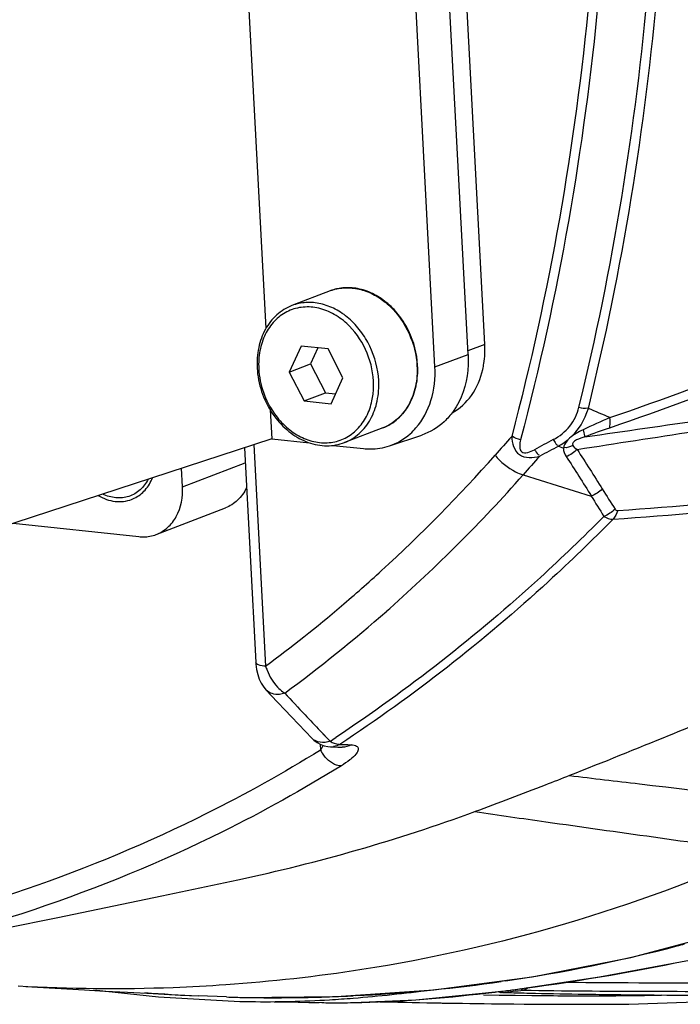
# Model space of a CAD drawing. Units: millimetres. Extents: x 0 to 2970, y 0 to 2100.
# Drawn here: x 754 to 789, y 517 to 570 of the extents above; entities that cross this region are included whole.
import ezdxf

# ---------------------------------------------------------------- set-up
doc = ezdxf.new("R2010")
doc.units = ezdxf.units.MM
doc.header["$LTSCALE"] = 163.35
doc.layers.add('02___PRT_ALL_AXES', color=7, linetype='Continuous')
doc.layers.add('06___PRT_ALL_SURFS', color=7, linetype='Continuous')

msp = doc.modelspace()

# ---------------------------------------------------------------- linework, layer by layer
at = {"color": 7, "linetype": 'Continuous'}
for p, q in [((779.0036, 552.40448), (776.84001, 593.23923)), ((778.11575, 551.86195), (775.95216, 592.6967)), ((776.35596, 551.21855), (774.19237, 592.0533)), ((765.55271, 587.60846), (767.37328, 553.24788)), ((770.79343, 555.24912), (768.75931, 554.46875)), ((769.25282, 552.31868), (768.61695, 550.93644)), ((770.67909, 552.1664), (769.25282, 552.31868)), ((779.0036, 552.40448), (778.10526, 552.05985)), ((770.13988, 552.22397), (769.74702, 551.36998)), ((771.4695, 550.63188), (770.67909, 552.1664)), ((776.35596, 551.21855), (778.11575, 551.86195)), ((768.61695, 550.93644), (769.74702, 551.36998)), ((769.74702, 551.36998), (770.53743, 549.83545)), ((768.61695, 550.93644), (769.40736, 549.40192)), ((770.83363, 549.24964), (771.4695, 550.63188)), ((769.40736, 549.40192), (770.53743, 549.83545)), ((770.53743, 549.83545), (771.07664, 549.77788)), ((769.40736, 549.40192), (770.83363, 549.24964)), ((767.60255, 548.92075), (767.68383, 547.38662)), ((773.58728, 547.96665), (771.55316, 547.18628)), ((773.9391, 547.01072), (775.66031, 547.58695)), ((767.68383, 547.38662), (733.67415, 536.27317)), ((766.73289, 547.07588), (767.35698, 535.29718)), ((767.68383, 547.38662), (769.68985, 547.17244)), ((770.95589, 547.03727), (772.55688, 546.86634)), ((766.23171, 546.9121), (766.8367, 535.49382)), ((782.91154, 546.99323), (783.18208, 546.88293)), ((762.94662, 544.83799), (766.27397, 546.11449)), ((762.94662, 544.83799), (762.8945, 545.82159)), ((781.04063, 545.46824), (784.66098, 544.34179)), ((761.5508, 542.30079), (765.22352, 543.70979)), ((753.94882, 542.89839), (760.63079, 542.18497)), ((773.79016, 538.23063), (773.95303, 538.37145)), ((773.7914, 538.2288), (773.95303, 538.37145)), ((770.25567, 531.8652), (770.52107, 531.58524)), ((770.25571, 531.86522), (770.7856, 531.30674)), ((770.26245, 531.15151), (770.27933, 530.8328)), ((770.81329, 531.01414), (771.02077, 531.00646)), ((771.30272, 531.14229), (771.36965, 531.13952)), ((771.84005, 531.12201), (771.90751, 531.11978)), ((785.09778, 518.77512), (789.88508, 519.67157)), ((780.25894, 518.06137), (785.09778, 518.77512)), ((780.10448, 518.56692), (779.87186, 518.5364)), ((780.10448, 518.5669), (779.87258, 518.53321)), ((758.22171, 518.08981), (761.67496, 517.7168)), ((761.67496, 517.7168), (765.98406, 517.4777)), ((765.28029, 517.71148), (763.78245, 517.76914)), ((765.28302, 517.7114), (765.98719, 517.69331)), ((765.98719, 517.69331), (771.10828, 517.73625)), ((771.10828, 517.73625), (776.28854, 518.09444)), ((772.13208, 517.78248), (772.01806, 517.77866)), ((772.13206, 517.7825), (772.01835, 517.77681)), ((775.34089, 517.55955), (780.25894, 518.06137)), ((778.93823, 517.82018), (779.7643, 517.80987)), ((779.71733, 517.99559), (779.79651, 518.00534)), ((779.7643, 517.80987), (780.62096, 517.80045)), ((779.94814, 517.95505), (779.89657, 517.95374)), ((779.94814, 517.95505), (780.28274, 517.94601)), ((780.62094, 517.80021), (781.50287, 517.79208)), ((787.50846, 517.82518), (787.99702, 517.82095)), ((788.07733, 517.80983), (788.38485, 517.81677)), ((788.07736, 517.81018), (788.38492, 517.81779)), ((765.98505, 517.47793), (766.56347, 517.46673)), ((766.56349, 517.46673), (770.33899, 517.41201)), ((772.03033, 517.41239), (775.34089, 517.55955)), ((773.4254, 517.45908), (774.46046, 517.43749)), ((779.3538, 517.35617), (780.21139, 517.3468)), ((780.21139, 517.3468), (781.09435, 517.33844)), ((781.09435, 517.33844), (782.73301, 517.32694))]:
    msp.add_line(p, q, dxfattribs=at)
for points in [[(766.8367, 535.49384), (766.84331, 535.39691), (766.87898, 535.12117), (766.93884, 534.85844), (767.02174, 534.61462), (767.12745, 534.39098), (767.25775, 534.18642), (767.38857, 534.02928)], [(767.38856, 534.02929), (767.65469, 533.74724), (768.0133, 533.36798), (768.37488, 532.9865), (768.73941, 532.6028), (769.1069, 532.2169), (769.47736, 531.8288), (769.81956, 531.47111)], [(769.81917, 531.47151), (769.92602, 531.36981), (770.09887, 531.24045), (770.28497, 531.13926), (770.47694, 531.06847), (770.67207, 531.02676), (770.81424, 531.0141)], [(771.02077, 531.00646), (771.20519, 531.00019), (771.42956, 530.99324)], [(786.76135, 519.81446), (792.01872, 521.20471), (797.26501, 522.96427)], [(776.28854, 518.09444), (781.51189, 518.78238), (786.76135, 519.81446)], [(786.65605, 517.33842), (791.23317, 517.49312), (794.4483, 517.79349)], [(781.09435, 517.33844), (782.00758, 517.33131), (782.7329, 517.32699)]]:
    msp.add_lwpolyline(points, dxfattribs=at)
for centre, radius, start, end in [((771.67777, 552.94411), 2.46883, 109.07397, 110.989921), ((771.67986, 552.93797), 2.47532, 106.918016, 109.073293), ((771.68188, 552.9314), 2.48219, 105.817818, 106.918355), ((771.68449, 552.92197), 2.49197, 103.128018, 105.816529), ((771.68641, 552.91395), 2.50022, 102.696994, 103.129077), ((735.02338, 696.60444), 156.50715, 288.8741217, 292.1671746), ((769.3367, 550.19925), 3.75733, 347.92721, 353.181043), ((771.5294, 551.30927), 4.59615, 213.532149, 217.98601), ((594.47359, 102.92453), 484.86877, 66.778379, 66.9256289), ((805.06756, 504.03963), 48.52628, 113.584834, 115.421371), ((795.84294, 517.68677), 31.95129, 108.651579, 111.144329), ((1137.45582, 231.64925), 476.69522, 138.5001008, 138.6602411), ((939.03311, 254.11337), 332.32765, 118.0735437, 118.2677936), ((949.38857, 233.59855), 354.86733, 117.9774947, 118.1590822), ((1139.44194, 230.16628), 477.35398, 138.5010517, 138.66044), ((719.40663, 599.93475), 82.25175, 311.5416247, 318.5326798), ((1007.74041, 685.0155), 263.0356, 212.2337286, 212.5095634), ((922.93759, 629.31422), 162.29829, 211.57116, 212.0200134), ((721.12652, 597.59376), 77.57654, 306.5792098, 310.3790035), ((721.68161, 597.41027), 78.85352, 306.3076002, 311.3641938), ((770.77616, 536.45), 3.6083, 198.632159, 202.346537), ((769.14164, 535.12998), 1.47952, 233.866604, 238.670715), ((1079.22466, 824.57096), 425.60359, 223.0817498, 223.2945111), ((1088.69314, 833.48839), 438.61023, 223.2941782, 223.4466841), ((723.75961, 602.83969), 85.60611, 303.3210497, 303.5599791), ((767.77488, 532.4389), 2.9752, 327.328046, 329.740548), ((772.0119, 531.74584), 1.95842, 207.788637, 211.145778), ((767.89689, 532.36824), 2.83421, 329.73142, 333.139042), ((770.84347, 531.8699), 0.85623, 268.043728, 277.894679), ((771.28898, 531.85509), 0.71292, 266.100067, 271.104288), ((774.02554, 596.17296), 65.08765, 267.661412, 268.0757808), ((772.05896, 531.77389), 2.01321, 211.13613, 213.159668), ((767.94493, 601.47396), 83.79401, 278.3437897, 284.7052269), ((767.99416, 601.25463), 83.56937, 284.7107555, 284.9947776), ((764.78842, 639.9267), 122.8411, 277.3648263, 281.6966256), ((767.85978, 602.11926), 84.44491, 272.8999719, 277.8637645), ((767.90726, 601.72547), 84.04833, 277.8684339, 278.1845736), ((767.87967, 604.43735), 86.76493, 265.4159929, 267.2933502), ((767.83186, 603.32834), 85.65485, 268.2929541, 268.9380734), ((767.82606, 602.8992), 85.22567, 269.151704, 271.683819), ((767.83191, 602.63415), 84.96056, 271.6851259, 271.9695663), ((767.83535, 602.53851), 84.86486, 271.9694656, 272.8252574), ((766.15497, 628.34121), 111.17596, 276.6636456, 277.0069664), ((779.91749, 518.45328), 0.5, 244.247865, 267.602008), ((765.45453, 634.01734), 116.89515, 277.0474318, 277.4123165), ((771.52285, 598.84643), 81.32894, 275.9460987, 276.7320724), ((789.05998, 849.60803), 331.77813, 268.4840672, 268.6716101), ((788.02946, 914.24716), 396.23028, 268.9916513, 269.9304601), ((789.83227, 883.90804), 366.08684, 268.675222, 269.0804148), ((785.22897, 936.07049), 418.29501, 269.4896119, 269.7428258), ((784.55343, 780.75326), 262.9763, 269.7381174, 270.1507357), ((790.70477, 937.28867), 419.47459, 269.0782734, 269.2839964), ((784.71947, 704.1655), 186.38838, 270.1616356, 270.4558266), ((792.49584, 1085.59256), 567.78928, 269.2902857, 269.4967133), ((784.97397, 672.1267), 154.34857, 270.4559708, 270.8070966), ((785.30465, 648.71658), 130.93611, 270.8067054, 271.2133761), ((767.82829, 603.15093), 85.4774, 268.9382624, 269.1527062), ((767.34013, 573.9435), 56.48227, 269.212142, 273.466979), ((771.23424, 578.88421), 61.47876, 268.5298113, 269.039581), ((771.18459, 575.78269), 58.37684, 269.1700207, 269.5919285), ((766.79589, 583.16668), 65.72149, 273.4543288, 274.5531558), ((771.17157, 573.43449), 56.0286, 269.588146, 270.871147), ((784.50098, 972.32282), 454.9958, 268.5824413, 269.3518252), ((784.07087, 728.79039), 211.46768, 269.6375132, 270.6989178)]:
    msp.add_arc(centre, radius, start, end, dxfattribs=at)
for points, knots in [([(775.64383, 643.33311), (781.17116, 627.70401), (787.82919, 595.51402), (784.94279, 562.63595), (780.90305, 547.33786)], [0, 0, 0, 0, 0.51165449, 1, 1, 1, 1]), ([(775.19077, 643.17705), (780.69883, 627.60243), (787.33365, 595.52466), (784.45731, 562.76119), (780.43166, 547.51643)], [0, 0, 0, 0, 0.5116545, 1, 1, 1, 1]), ([(784.00808, 549.06896), (787.62195, 563.79237), (790.18605, 595.20272), (784.14642, 626.02436), (779.13424, 641.05591)], [0, 0, 0, 0, 0.48895803, 1, 1, 1, 1]), ([(784.50609, 549.0023), (788.12904, 563.76271), (790.69958, 595.25198), (784.64478, 626.15107), (779.62, 641.22038)], [0, 0, 0, 0, 0.48895803, 1, 1, 1, 1]), ([(775.43687, 551.29317), (775.40386, 551.9162), (775.15675, 552.85288), (774.50835, 553.91679), (773.88504, 554.58737), (773.15909, 555.08681), (772.36824, 555.38379), (771.55798, 555.45449), (771.03532, 555.34192), (770.79343, 555.24912)], [0, 0, 0, 0, 0.26718947, 0.40105749, 0.53130277, 0.65619127, 0.77515842, 0.88904592, 1, 1, 1, 1]), ([(771.13687, 555.35303), (771.37228, 555.40607), (771.87088, 555.44386), (772.62049, 555.29345), (773.34323, 554.94923), (774.23437, 554.24919), (775.07883, 553.02339), (775.37059, 551.85487), (775.40184, 551.265)], [0, 0, 0, 0, 0.10925921, 0.22289088, 0.342508, 0.46834577, 0.73254661, 1, 1, 1, 1]), ([(784.31752, 547.48693), (788.57129, 548.10918), (805.08429, 550.4315), (821.59027, 552.86894), (833.75572, 555.15063)], [0, 0, 0, 0, 0.25778882, 1, 1, 1, 1]), ([(768.75931, 554.46875), (768.46579, 554.35614), (767.90645, 554.0099), (767.29289, 553.2149), (766.93926, 552.22483), (766.8904, 551.5067), (766.90972, 551.14223)], [0, 0, 0, 0, 0.23268437, 0.47417681, 0.72986406, 1, 1, 1, 1]), ([(771.66728, 553.51485), (771.43803, 553.72452), (770.94251, 554.08099), (770.10599, 554.38765), (769.25456, 554.42272), (768.45841, 554.17465), (767.78835, 553.66392), (767.29755, 552.93914), (767.01647, 552.06162), (766.97942, 551.43041), (766.99643, 551.10946)], [0, 0, 0, 0, 0.1332896, 0.25858885, 0.37709692, 0.49235658, 0.60916677, 0.73171482, 0.86210603, 1, 1, 1, 1]), ([(773.36772, 550.48463), (773.33452, 551.11126), (773.08651, 552.0532), (772.43698, 553.12387), (771.81397, 553.79802), (771.09119, 554.29925), (770.30785, 554.59704), (769.50959, 554.66944), (768.99614, 554.55961), (768.75931, 554.46875)], [0, 0, 0, 0, 0.26938914, 0.40434938, 0.53534695, 0.66039039, 0.7787058, 0.89110097, 1, 1, 1, 1]), ([(783.90948, 546.8214), (788.04781, 547.46284), (804.03946, 549.913), (820.03605, 552.35934), (831.83295, 554.50845)], [0, 0, 0, 0, 0.25884147, 1, 1, 1, 1]), ([(773.09002, 550.45886), (773.05952, 551.03445), (772.7695, 552.1728), (772.08635, 553.13155), (771.66728, 553.51485)], [0, 0, 0, 0, 0.5037034, 1, 1, 1, 1]), ([(778.89387, 551.07185), (778.91827, 551.17859), (779.00141, 551.61752), (779.02143, 552.06792), (779.0036, 552.40448)], [0, 0, 0, 0, 0.24520592, 1, 1, 1, 1]), ([(778.11575, 551.86195), (778.13052, 551.58317), (778.11244, 550.53151), (777.76602, 549.46945), (777.31746, 548.8393)], [0, 0, 0, 0, 0.26520497, 1, 1, 1, 1]), ([(773.58728, 547.96665), (773.88079, 548.07925), (774.44014, 548.4255), (775.05369, 549.2205), (775.40732, 550.21057), (775.45618, 550.9287), (775.43687, 551.29317)], [0, 0, 0, 0, 0.23268437, 0.47417681, 0.72986406, 1, 1, 1, 1]), ([(775.40184, 551.265), (775.42114, 550.90074), (775.37296, 550.18521), (775.02519, 549.20217), (774.51467, 548.53917), (774.00875, 548.15942), (773.7304, 548.02156), (773.58728, 547.96665)], [0, 0, 0, 0, 0.27274341, 0.52923871, 0.76935201, 0.88538195, 1, 1, 1, 1]), ([(775.34825, 547.96185), (775.71248, 548.37911), (776.26812, 549.43898), (776.3879, 550.61584), (776.35596, 551.21855)], [0, 0, 0, 0, 0.47853243, 1, 1, 1, 1]), ([(766.90972, 551.14223), (766.93188, 550.7239), (767.09387, 549.88773), (767.46524, 549.12168), (767.69817, 548.77033)], [0, 0, 0, 0, 0.49843648, 1, 1, 1, 1]), ([(766.99643, 551.10946), (767.01891, 550.68524), (767.19026, 549.83803), (767.58463, 549.06924), (767.83167, 548.72115)], [0, 0, 0, 0, 0.49880924, 1, 1, 1, 1]), ([(777.26339, 548.76278), (777.66911, 548.98581), (778.40396, 549.66789), (778.78229, 550.58371), (778.89387, 551.07185)], [0, 0, 0, 0, 0.4804117, 1, 1, 1, 1]), ([(771.55316, 547.18628), (771.69628, 547.24119), (771.97463, 547.37905), (772.48055, 547.7588), (772.99107, 548.4218), (773.33884, 549.40484), (773.38702, 550.12037), (773.36772, 550.48463)], [0, 0, 0, 0, 0.11461805, 0.23064799, 0.47076129, 0.72725659, 1, 1, 1, 1]), ([(773.06745, 549.75313), (773.0744, 549.81089), (773.09728, 550.04534), (773.0994, 550.28175), (773.09002, 550.45886)], [0, 0, 0, 0, 0.24699398, 1, 1, 1, 1]), ([(767.83167, 548.72115), (768.01584, 548.46166), (768.43161, 547.99213), (769.18238, 547.46928), (770.00139, 547.1785), (770.83227, 547.14788), (771.61025, 547.38701), (772.26955, 547.8775), (772.75986, 548.57425), (772.94903, 549.12433), (773.01093, 549.41339)], [0, 0, 0, 0, 0.13969404, 0.27255883, 0.39760952, 0.51607358, 0.63136162, 0.74806115, 0.87022575, 1, 1, 1, 1]), ([(782.63822, 547.34077), (782.97458, 547.52023), (783.5875, 548.00084), (783.9195, 548.70808), (784.00808, 549.06896)], [0, 0, 0, 0, 0.50641062, 1, 1, 1, 1]), ([(767.9069, 548.48048), (768.13592, 548.18733), (768.65498, 547.66859), (769.59028, 547.14759), (770.43888, 546.98625), (771.09268, 547.04234), (771.40409, 547.12909), (771.55316, 547.18628)], [0, 0, 0, 0, 0.27014087, 0.5257635, 0.76690661, 0.88405603, 1, 1, 1, 1]), ([(785.62452, 547.96), (785.63891, 547.99035), (785.68911, 548.17122), (785.67194, 548.36165), (785.65188, 548.51244)], [0, 0, 0, 0, 0.18085226, 1, 1, 1, 1]), ([(773.9391, 547.01071), (774.3416, 547.1455), (774.85134, 547.44541), (775.25225, 547.85187), (775.34825, 547.96185)], [0, 0, 0, 0, 0.74408184, 1, 1, 1, 1]), ([(784.31752, 547.48693), (784.31689, 547.50858), (784.30134, 547.63779), (784.26645, 547.76342), (784.23659, 547.86736)], [0, 0, 0, 0, 0.16690619, 1, 1, 1, 1]), ([(786.06925, 543.57201), (789.16848, 543.79629), (801.33641, 544.83701), (813.44753, 546.44427), (822.45881, 547.73634)], [0, 0, 0, 0, 0.25447493, 1, 1, 1, 1]), ([(772.55688, 546.86634), (772.67465, 546.85376), (773.13938, 546.82775), (773.61025, 546.90059), (773.9391, 547.01071)], [0, 0, 0, 0, 0.254574, 1, 1, 1, 1]), ([(780.43166, 547.51643), (780.43992, 547.1657), (780.69039, 546.31749), (781.57271, 546.36396), (781.91909, 546.46399)], [0, 0, 0, 0, 0.49317475, 1, 1, 1, 1]), ([(780.90305, 547.33786), (780.84756, 547.1277), (780.80173, 546.45101), (781.44226, 546.69981), (781.64499, 546.80886)], [0, 0, 0, 0, 0.48566437, 1, 1, 1, 1]), ([(782.63822, 547.34077), (782.65983, 547.30762), (782.73245, 547.20478), (782.80222, 547.06898), (782.88905, 547.04449)], [0, 0, 0, 0, 0.30491163, 1, 1, 1, 1]), ([(783.50352, 547.41465), (783.45964, 547.37539), (783.31657, 547.22431), (783.20358, 547.03157), (783.18209, 546.88293)], [0, 0, 0, 0, 0.28163298, 1, 1, 1, 1]), ([(785.82287, 543.11331), (788.94605, 543.33243), (801.2138, 544.37107), (813.41237, 546.06769), (822.50176, 547.34305)], [0, 0, 0, 0, 0.25434967, 1, 1, 1, 1]), ([(771.38376, 538.49784), (772.10561, 539.11158), (774.96865, 541.63657), (777.64898, 544.36801), (779.55021, 546.51733)], [0, 0, 0, 0, 0.2482284, 1, 1, 1, 1]), ([(779.55023, 546.51734), (779.8447, 546.15263), (780.33728, 545.7481), (780.90358, 545.51078), (781.04063, 545.46824)], [0, 0, 0, 0, 0.76562732, 1, 1, 1, 1]), ([(781.64499, 546.80886), (781.70436, 546.7187), (781.76952, 546.6054), (781.87529, 546.52081), (781.89672, 546.51487)], [0, 0, 0, 0, 0.82914927, 1, 1, 1, 1]), ([(761.12566, 545.24321), (761.01688, 545.02883), (760.7304, 544.64077), (760.10845, 544.27724), (759.38826, 544.2033), (758.92139, 544.34309), (758.70127, 544.44958)], [0, 0, 0, 0, 0.25454415, 0.49692181, 0.74109159, 1, 1, 1, 1]), ([(761.5508, 542.30079), (761.77141, 542.38542), (762.19316, 542.64771), (762.8269, 543.47107), (762.97515, 544.29945), (762.94662, 544.83799)], [0, 0, 0, 0, 0.23106163, 0.47263264, 1, 1, 1, 1]), ([(766.34574, 544.78177), (766.22833, 544.53845), (765.91976, 544.09573), (765.46315, 543.80172), (765.22352, 543.70979)], [0, 0, 0, 0, 0.51281326, 1, 1, 1, 1]), ([(785.92203, 543.64955), (785.93724, 543.62562), (785.98003, 543.58298), (786.04008, 543.5699), (786.06925, 543.57201)], [0, 0, 0, 0, 0.49233075, 1, 1, 1, 1]), ([(785.33088, 543.26115), (784.23307, 542.15324), (779.79052, 537.88024), (774.91982, 534.04846), (771.08349, 531.50347)], [0, 0, 0, 0, 0.25305685, 1, 1, 1, 1]), ([(785.82287, 543.11331), (784.70656, 541.98176), (780.18735, 537.62133), (775.21935, 533.72181), (771.30272, 531.14229)], [0, 0, 0, 0, 0.25313576, 1, 1, 1, 1]), ([(760.63079, 542.18497), (760.70959, 542.17656), (761.02008, 542.16057), (761.3347, 542.21789), (761.5508, 542.30079)], [0, 0, 0, 0, 0.25506431, 1, 1, 1, 1]), ([(767.35698, 535.29718), (767.2288, 535.31087), (767.06319, 535.33043), (766.83965, 535.43228), (766.83659, 535.49381)], [0, 0, 0, 0, 0.67664743, 1, 1, 1, 1]), ([(768.37236, 533.86619), (768.28195, 533.83372), (767.95176, 533.74898), (767.55754, 533.84988), (767.38858, 534.02928)], [0, 0, 0, 0, 0.28046034, 1, 1, 1, 1]), ([(770.27933, 530.8328), (768.30983, 529.62011), (760.25428, 525.13049), (751.39727, 522.09326), (744.63139, 520.71896)], [0, 0, 0, 0, 0.25094094, 1, 1, 1, 1]), ([(772.19592, 531.05289), (772.2439, 531.02288), (772.32326, 530.89294), (772.2542, 530.76668), (772.21626, 530.70656)], [0, 0, 0, 0, 0.44324622, 1, 1, 1, 1]), ([(771.38747, 530.00627), (771.30276, 529.99834), (770.88085, 530.064), (770.55438, 530.39602), (770.3736, 530.67271)], [0, 0, 0, 0, 0.20471395, 1, 1, 1, 1]), ([(771.94511, 530.40787), (771.90702, 530.37448), (771.73014, 530.22852), (771.53942, 530.10005), (771.38747, 530.00627)], [0, 0, 0, 0, 0.22100353, 1, 1, 1, 1]), ([(771.38747, 530.00627), (769.33447, 528.73931), (760.92557, 524.06005), (751.6488, 520.95906), (744.57141, 519.61085)], [0, 0, 0, 0, 0.25085069, 1, 1, 1, 1]), ([(783.51011, 529.4839), (784.74505, 529.33606), (789.72368, 528.74518), (794.70449, 528.1727), (798.45047, 527.74943)], [0, 0, 0, 0, 0.24807842, 1, 1, 1, 1]), ([(778.48269, 527.56584), (779.739, 527.38448), (784.80141, 526.65906), (789.86659, 525.953), (793.67564, 525.42993)], [0, 0, 0, 0, 0.24820152, 1, 1, 1, 1]), ([(793.67977, 525.42954), (786.95001, 522.42342), (777.40206, 519.61206), (767.66351, 518.52516), (765.24501, 518.35634)], [0, 0, 0, 0, 0.75248761, 1, 1, 1, 1]), ([(765.24501, 518.35634), (764.31613, 518.2915), (760.64309, 518.09415), (756.95775, 518.13194), (754.21525, 518.28761)], [0, 0, 0, 0, 0.25316034, 1, 1, 1, 1]), ([(783.24288, 518.50145), (786.25253, 518.46229), (792.27594, 518.4739), (798.30217, 518.47566), (801.31367, 518.59854)], [0, 0, 0, 0, 0.49965983, 1, 1, 1, 1]), ([(779.94814, 517.95505), (779.92366, 517.95546), (779.87176, 517.96772), (779.82759, 517.99651), (779.80671, 518.01422)], [0, 0, 0, 0, 0.47201774, 1, 1, 1, 1]), ([(781.05656, 518.07824), (781.02828, 518.07864), (780.96763, 518.09483), (780.91815, 518.13181), (780.89494, 518.15433)], [0, 0, 0, 0, 0.46656903, 1, 1, 1, 1]), ([(787.99702, 517.82095), (791.58149, 517.79093), (796.37107, 517.70566), (801.15102, 518.00233), (802.34673, 518.11896)], [0, 0, 0, 0, 0.74897741, 1, 1, 1, 1])]:
    msp.add_open_spline(points, degree=3, knots=knots, dxfattribs=at)
for points in [[(794.09772, 551.11539), (791.30252, 549.98829), (788.47891, 548.92747), (785.62452, 547.96)], [(777.31746, 548.8393), (777.17798, 548.64335), (777.0188, 548.45979), (776.84294, 548.29569)], [(783.50352, 547.41465), (783.97399, 547.82746), (784.33111, 548.40135), (784.50609, 549.0023)], [(784.00808, 549.06896), (784.1556, 549.03296), (784.31736, 548.97847), (784.46158, 549.02596)], [(776.84294, 548.29569), (776.50693, 547.98216), (776.09611, 547.73288), (775.66031, 547.58695)], [(784.23659, 547.86736), (783.97727, 547.74392), (783.71755, 547.60615), (783.50352, 547.41465)], [(780.90305, 547.33786), (780.75541, 547.37618), (780.58666, 547.40578), (780.48178, 547.51654)], [(782.91154, 546.99323), (783.12151, 547.11399), (783.32146, 547.25489), (783.50352, 547.41465)], [(783.68091, 547.03726), (783.53237, 546.96091), (783.35816, 546.89015), (783.19381, 546.91987)], [(784.31752, 547.48693), (784.06897, 547.41129), (783.57745, 547.27557), (783.68091, 547.03726)], [(783.68091, 547.03726), (783.72273, 546.94117), (783.81942, 546.87498), (783.90948, 546.8214)], [(783.18208, 546.88293), (783.18191, 546.72597), (783.24746, 546.56829), (783.3336, 546.43707)], [(783.90948, 546.8214), (783.74727, 546.65724), (783.54739, 546.52399), (783.3336, 546.43707)], [(783.90948, 546.8214), (784.3625, 546.12587), (784.80455, 545.42322), (785.24403, 544.71907)], [(783.3336, 546.43707), (783.78779, 545.74523), (784.22804, 545.04425), (784.66408, 544.34082)], [(785.24246, 544.72159), (785.07843, 544.55821), (784.87638, 544.42663), (784.66098, 544.34179)], [(785.92203, 543.64955), (785.75615, 543.48201), (785.55043, 543.34715), (785.33091, 543.26116)], [(786.06925, 543.57201), (786.01845, 543.40605), (785.9377, 543.24345), (785.82287, 543.11331)], [(785.3309, 543.26117), (785.4749, 543.16851), (785.65166, 543.10992), (785.82286, 543.1133)], [(767.43884, 535.0781), (767.57231, 534.75351), (767.75491, 534.4406), (767.99334, 534.18308)], [(767.99334, 534.18308), (768.07736, 534.09234), (768.16927, 534.00786), (768.26922, 533.93505)], [(770.25532, 531.25079), (770.09453, 531.27604), (769.93209, 531.35352), (769.81956, 531.47111)], [(770.7856, 531.30675), (770.61774, 531.24829), (770.43091, 531.22322), (770.25532, 531.25079)], [(770.7856, 531.30675), (770.92134, 531.22006), (771.07979, 531.1547), (771.24049, 531.14382)], [(771.30272, 531.14229), (771.19898, 531.08049), (771.0807, 531.03828), (770.96108, 531.02178)], [(771.90751, 531.11978), (771.76568, 531.03586), (771.5943, 530.98894), (771.42956, 530.99333)], [(771.90751, 531.11978), (772.00615, 531.11656), (772.11224, 531.10521), (772.19592, 531.05289)], [(772.21626, 530.70656), (772.1445, 530.59284), (772.04624, 530.4965), (771.94511, 530.40787)], [(781.30016, 518.21386), (781.23945, 518.14349), (781.14888, 518.08895), (781.05656, 518.07824)], [(772.01312, 517.65261), (773.38612, 517.76164), (774.75614, 517.91025), (776.12266, 518.08229)], [(772.02342, 517.41237), (774.37331, 517.44831), (776.72159, 517.64363), (779.05589, 517.9163)], [(787.54856, 518.01717), (792.01854, 518.00912), (796.4916, 517.96578), (800.95788, 518.1478)]]:
    msp.add_open_spline(points, degree=3, dxfattribs=at)
at = {"layer": '02___PRT_ALL_AXES', "color": 7, "linetype": 'Continuous'}
msp.add_arc((759.60682, 545.82642), 1.77825, 290.993594, 295.857447, dxfattribs=at)
for points, knots in [([(760.38237, 544.22621), (760.49034, 544.27853), (760.69826, 544.40687), (761.06467, 544.7477), (761.26337, 545.08149), (761.35835, 545.31894)], [0, 0, 0, 0, 0.24087351, 0.48654742, 1, 1, 1, 1]), ([(758.46704, 544.37417), (758.60705, 544.29076), (758.89727, 544.1528), (759.35722, 544.04353), (759.81446, 544.04168), (760.10661, 544.11354), (760.2439, 544.16621)], [0, 0, 0, 0, 0.26451821, 0.51752166, 0.76132681, 1, 1, 1, 1])]:
    msp.add_open_spline(points, degree=3, knots=knots, dxfattribs=at)
at = {"layer": '06___PRT_ALL_SURFS', "color": 7, "linetype": 'Continuous'}
for p, q in [((754.61851, 518.26527), (757.73952, 518.08749)), ((778.72166, 517.36309), (780.54415, 517.34314))]:
    msp.add_line(p, q, dxfattribs=at)
for points in [[(744.57141, 519.61086), (750.67682, 520.80057), (756.31599, 521.9415), (761.84809, 523.09103), (765.88802, 523.94447)], [(757.73952, 518.08749), (758.82214, 518.02675), (760.02668, 517.96057), (761.37937, 517.88866), (762.84547, 517.81434), (763.78242, 517.76914)], [(773.19445, 517.46414), (774.59182, 517.43118), (776.73711, 517.39143), (778.72166, 517.36309)], [(780.54415, 517.34314), (782.22161, 517.32986), (782.73285, 517.32699)]]:
    msp.add_lwpolyline(points, dxfattribs=at)
msp.add_arc((746.51194, 615.05794), 93.15044, 282.0052151, 290.0730173, dxfattribs=at)
for points, knots in [([(790.62945, 532.3645), (790.01919, 532.11429), (787.65031, 531.14384), (785.27812, 530.18128), (783.51032, 529.48388)], [0, 0, 0, 0, 0.25764691, 1, 1, 1, 1]), ([(783.51113, 529.48367), (783.07657, 529.31223), (781.40661, 528.658), (779.72979, 528.02105), (778.484, 527.5657)], [0, 0, 0, 0, 0.26046565, 1, 1, 1, 1])]:
    msp.add_open_spline(points, degree=3, knots=knots, dxfattribs=at)

doc.saveas('drawing.dxf')
